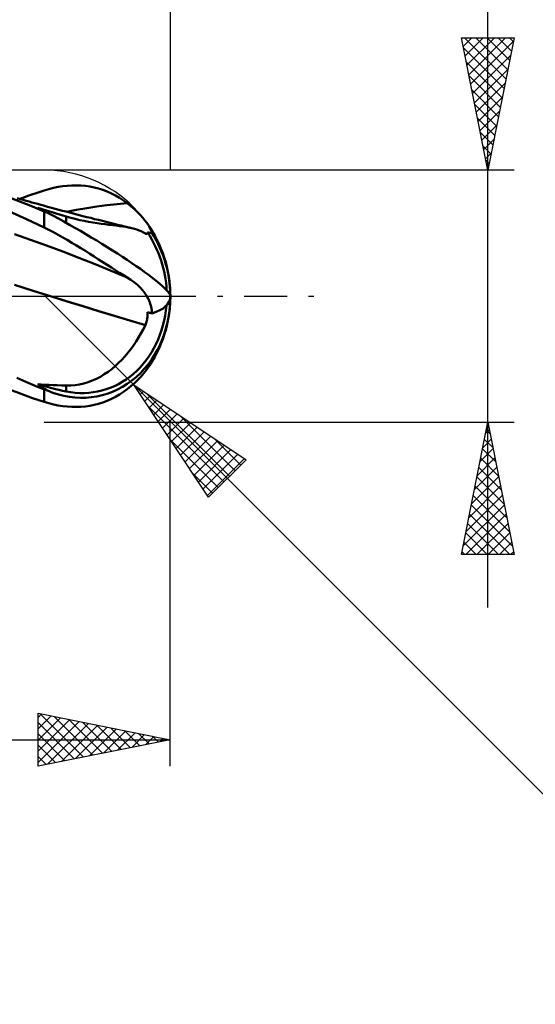
# Model space of a CAD drawing. Units: millimetres. Extents: x -49 to 73, y -27 to 42.
# Drawn here: x 26 to 46, y -27 to 10 of the extents above; entities that cross this region are included whole.
import ezdxf

# ---------------------------------------------------------------- set-up
doc = ezdxf.new("R2010")
doc.units = ezdxf.units.MM
doc.header["$LTSCALE"] = 4.05
doc.linetypes.add('LONGDASH_DASH', pattern=[0.85, 0.4, -0.2, 0.05, -0.2])
for name, color, linetype in [('1', 4, 'CONTINUOUS'), ('2', 7, 'CONTINUOUS'), ('4', 2, 'LONGDASH_DASH'), ('CUT', 1, 'CONTINUOUS'), ('SK2', 7, 'CONTINUOUS'), ('SK4', 2, 'LONGDASH_DASH')]:
    doc.layers.add(name, color=color, linetype=linetype)

msp = doc.modelspace()

# ---------------------------------------------------------------- linework, layer by layer
at = {"layer": '1', "color": 4, "linetype": 'CONTINUOUS', "lineweight": 50}
for p, q in [((27.301, 4.091), (27.475, 4.127)), ((27.475, 4.127), (27.648, 4.154)), ((27.648, 4.154), (27.822, 4.174)), ((27.822, 4.174), (27.994, 4.185)), ((27.994, 4.185), (28.166, 4.187)), ((28.337, 4.181), (28.166, 4.187)), ((28.507, 4.166), (28.337, 4.181)), ((28.675, 4.142), (28.507, 4.166)), ((28.841, 4.109), (28.675, 4.142)), ((29.006, 4.067), (28.841, 4.109)), ((26.05, 3.571), (25.602, 3.742)), ((26.022, 3.677), (26.177, 3.734)), ((26.177, 3.734), (26.332, 3.79)), ((26.332, 3.79), (26.487, 3.844)), ((26.487, 3.844), (26.642, 3.897)), ((26.642, 3.897), (26.797, 3.948)), ((26.797, 3.948), (26.952, 3.997)), ((26.952, 3.997), (27.127, 4.048)), ((27.127, 4.048), (27.301, 4.091)), ((29.169, 4.015), (29.006, 4.067)), ((29.329, 3.955), (29.169, 4.015)), ((29.487, 3.885), (29.329, 3.955)), ((29.643, 3.806), (29.487, 3.885)), ((29.795, 3.718), (29.643, 3.806)), ((26.049, 3.669), (25.928, 3.704)), ((26.158, 3.638), (26.049, 3.669)), ((26.5, 3.39), (26.05, 3.571)), ((26.268, 3.607), (26.158, 3.638)), ((26.377, 3.576), (26.268, 3.607)), ((26.487, 3.545), (26.377, 3.576)), ((26.596, 3.515), (26.487, 3.545)), ((26.952, 3.202), (26.5, 3.39)), ((26.706, 3.484), (26.596, 3.515)), ((26.815, 3.454), (26.706, 3.484)), ((26.925, 3.424), (26.815, 3.454)), ((27.077, 3.382), (26.925, 3.424)), ((27.229, 3.341), (27.077, 3.382)), ((28.554, 3.327), (28.937, 3.384)), ((28.937, 3.384), (29.321, 3.435)), ((29.321, 3.435), (29.704, 3.479)), ((29.704, 3.479), (30.088, 3.515)), ((29.943, 3.621), (29.795, 3.718)), ((30.088, 3.515), (29.943, 3.621)), ((30.228, 3.403), (30.088, 3.515)), ((30.357, 3.29), (30.228, 3.403)), ((26.283, 2.907), (25.64, 3.2)), ((26.837, 3.296), (26.702, 3.338)), ((26.754, 3.311), (26.702, 3.337)), ((26.806, 3.286), (26.754, 3.311)), ((26.858, 3.259), (26.806, 3.286)), ((26.979, 3.253), (26.837, 3.296)), ((26.911, 3.233), (26.858, 3.259)), ((26.965, 3.206), (26.911, 3.233)), ((26.97, 3.194), (26.952, 3.202)), ((26.952, 2.589), (26.952, 3.202)), ((27.019, 3.179), (26.965, 3.206)), ((26.987, 3.187), (26.97, 3.194)), ((27.127, 3.208), (26.979, 3.253)), ((27.004, 3.18), (26.987, 3.187)), ((27.021, 3.173), (27.004, 3.18)), ((27.073, 3.151), (27.019, 3.179)), ((27.038, 3.165), (27.021, 3.173)), ((27.056, 3.158), (27.038, 3.165)), ((27.073, 3.151), (27.056, 3.158)), ((27.281, 3.161), (27.127, 3.208)), ((27.366, 3.304), (27.229, 3.341)), ((27.441, 3.113), (27.281, 3.161)), ((27.502, 3.267), (27.366, 3.304)), ((27.609, 3.062), (27.441, 3.113)), ((27.639, 3.231), (27.502, 3.267)), ((27.783, 3.01), (27.609, 3.062)), ((27.776, 3.195), (27.639, 3.231)), ((27.912, 3.159), (27.776, 3.195)), ((27.953, 2.962), (27.783, 3.01)), ((27.783, 2.765), (27.783, 3.01)), ((27.787, 3.192), (28.17, 3.263)), ((28.049, 3.123), (27.912, 3.159)), ((28.185, 3.087), (28.049, 3.123)), ((28.17, 3.263), (28.554, 3.327)), ((28.322, 3.052), (28.185, 3.087)), ((28.409, 3.029), (28.322, 3.052)), ((28.557, 2.991), (28.409, 3.029)), ((28.705, 2.954), (28.557, 2.991)), ((30.474, 3.179), (30.357, 3.29)), ((30.579, 3.07), (30.474, 3.179)), ((30.674, 2.965), (30.579, 3.07)), ((26.952, 2.589), (26.283, 2.907)), ((28.123, 2.918), (27.953, 2.962)), ((28.292, 2.878), (28.123, 2.918)), ((28.461, 2.843), (28.292, 2.878)), ((28.627, 2.811), (28.461, 2.843)), ((28.789, 2.784), (28.627, 2.811)), ((28.852, 2.916), (28.705, 2.954)), ((28.948, 2.76), (28.789, 2.784)), ((29, 2.879), (28.852, 2.916)), ((29.102, 2.738), (28.948, 2.76)), ((29.147, 2.842), (29, 2.879)), ((29.252, 2.719), (29.102, 2.738)), ((29.295, 2.805), (29.147, 2.842)), ((29.397, 2.701), (29.252, 2.719)), ((29.442, 2.768), (29.295, 2.805)), ((29.536, 2.684), (29.397, 2.701)), ((29.59, 2.732), (29.442, 2.768)), ((29.67, 2.668), (29.536, 2.684)), ((29.719, 2.7), (29.59, 2.732)), ((29.799, 2.651), (29.67, 2.668)), ((29.855, 2.667), (29.719, 2.7)), ((29.923, 2.633), (29.799, 2.651)), ((29.991, 2.634), (29.855, 2.667)), ((30.041, 2.614), (29.923, 2.633)), ((30.127, 2.601), (29.991, 2.634)), ((30.155, 2.592), (30.041, 2.614)), ((30.757, 2.863), (30.674, 2.965)), ((30.829, 2.767), (30.757, 2.863)), ((30.885, 2.685), (30.829, 2.767)), ((30.931, 2.61), (30.885, 2.685)), ((30.967, 2.542), (30.931, 2.61)), ((26.431, 2.13), (25.821, 2.342)), ((27.127, 2.503), (26.952, 2.589)), ((27.301, 2.413), (27.127, 2.503)), ((27.475, 2.319), (27.301, 2.413)), ((27.648, 2.222), (27.475, 2.319)), ((30.264, 2.568), (30.127, 2.601)), ((30.264, 2.568), (30.155, 2.592)), ((30.358, 2.543), (30.264, 2.568)), ((30.449, 2.516), (30.358, 2.543)), ((30.535, 2.485), (30.449, 2.516)), ((30.618, 2.45), (30.535, 2.485)), ((30.696, 2.411), (30.618, 2.45)), ((30.771, 2.368), (30.696, 2.411)), ((30.772, 2.366), (30.771, 2.368)), ((30.772, 2.365), (30.772, 2.366)), ((30.773, 2.364), (30.772, 2.365)), ((30.774, 2.363), (30.773, 2.364)), ((30.781, 2.36), (30.774, 2.363)), ((30.788, 2.357), (30.781, 2.36)), ((30.795, 2.355), (30.788, 2.357)), ((30.801, 2.354), (30.795, 2.355)), ((30.807, 2.352), (30.801, 2.354)), ((30.812, 2.352), (30.807, 2.352)), ((30.824, 2.351), (30.812, 2.352)), ((30.824, 2.351), (30.834, 2.353)), ((30.834, 2.353), (30.842, 2.356)), ((30.842, 2.356), (30.848, 2.362)), ((30.848, 2.362), (30.853, 2.369)), ((30.853, 2.369), (30.856, 2.378)), ((30.856, 2.378), (30.857, 2.389)), ((30.857, 2.389), (30.857, 2.402)), ((30.88, 2.4), (30.857, 2.402)), ((30.903, 2.399), (30.88, 2.4)), ((30.926, 2.397), (30.903, 2.399)), ((30.949, 2.396), (30.926, 2.397)), ((30.973, 2.394), (30.949, 2.396)), ((30.993, 2.484), (30.967, 2.542)), ((30.996, 2.393), (30.973, 2.394)), ((31.011, 2.434), (30.993, 2.484)), ((31.019, 2.391), (30.996, 2.393)), ((31.019, 2.392), (31.011, 2.434)), ((27.04, 1.911), (26.431, 2.13)), ((27.65, 1.685), (27.04, 1.911)), ((27.822, 2.123), (27.648, 2.222)), ((27.994, 2.021), (27.822, 2.123)), ((28.166, 1.917), (27.994, 2.021)), ((28.337, 1.812), (28.166, 1.917)), ((28.259, 1.451), (27.65, 1.685)), ((28.507, 1.707), (28.337, 1.812)), ((28.675, 1.6), (28.507, 1.707)), ((28.841, 1.494), (28.675, 1.6)), ((29.006, 1.389), (28.841, 1.494)), ((28.869, 1.21), (28.259, 1.451)), ((29.478, 0.96), (28.869, 1.21)), ((29.169, 1.284), (29.006, 1.389)), ((29.329, 1.18), (29.169, 1.284)), ((29.487, 1.079), (29.329, 1.18)), ((30.088, 0.702), (29.478, 0.96)), ((29.643, 0.98), (29.487, 1.079)), ((29.795, 0.884), (29.643, 0.98)), ((29.943, 0.791), (29.795, 0.884)), ((30.088, 0.702), (29.943, 0.791)), ((26.529, 0.206), (25.828, 0.43)), ((30.228, 0.612), (30.088, 0.702)), ((30.357, 0.519), (30.228, 0.612)), ((30.474, 0.422), (30.357, 0.519)), ((30.579, 0.322), (30.474, 0.422)), ((27.229, -0.015), (26.529, 0.206)), ((30.673, 0.219), (30.579, 0.322)), ((30.757, 0.111), (30.673, 0.219)), ((30.829, 0), (30.757, 0.111)), ((27.819, -0.199), (27.229, -0.015)), ((27.826, -0.201), (27.229, -0.015)), ((28.41, -0.381), (27.819, -0.199)), ((28.421, -0.384), (27.826, -0.201)), ((30.861, -0.057), (30.829, 0)), ((30.889, -0.115), (30.861, -0.057)), ((30.915, -0.173), (30.889, -0.115)), ((30.938, -0.232), (30.915, -0.173)), ((30.958, -0.291), (30.938, -0.232)), ((30.975, -0.349), (30.958, -0.291)), ((30.989, -0.409), (30.975, -0.349)), ((29, -0.562), (28.41, -0.381)), ((29.014, -0.565), (28.421, -0.384)), ((29.59, -0.741), (29, -0.562)), ((29.601, -0.742), (29.014, -0.565)), ((30.18, -0.918), (29.59, -0.741)), ((30.188, -0.919), (29.601, -0.742)), ((30.849, -0.788), (30.853, -0.743)), ((30.853, -0.743), (30.856, -0.699)), ((30.856, -0.699), (30.857, -0.655)), ((30.857, -0.655), (30.857, -0.611)), ((30.88, -0.617), (30.857, -0.611)), ((30.903, -0.623), (30.88, -0.617)), ((30.926, -0.629), (30.903, -0.623)), ((30.949, -0.634), (30.926, -0.629)), ((30.973, -0.64), (30.949, -0.634)), ((30.996, -0.646), (30.973, -0.64)), ((31.001, -0.468), (30.989, -0.409)), ((31.019, -0.652), (30.996, -0.646)), ((31.01, -0.528), (31.001, -0.468)), ((31.016, -0.589), (31.01, -0.528)), ((31.019, -0.652), (31.016, -0.589)), ((30.771, -1.094), (30.18, -0.918)), ((30.774, -1.093), (30.188, -0.919)), ((30.69, -1.255), (30.771, -1.094)), ((30.771, -1.094), (30.772, -1.094)), ((30.772, -1.094), (30.773, -1.094)), ((30.772, -1.094), (30.772, -1.094)), ((30.773, -1.094), (30.774, -1.093)), ((30.773, -1.094), (30.773, -1.094)), ((30.774, -1.093), (30.789, -1.051)), ((30.789, -1.051), (30.803, -1.008)), ((30.803, -1.008), (30.816, -0.965)), ((30.816, -0.965), (30.826, -0.921)), ((30.826, -0.921), (30.836, -0.877)), ((30.836, -0.877), (30.843, -0.833)), ((30.843, -0.833), (30.849, -0.788)), ((30.516, -1.567), (30.606, -1.413)), ((30.606, -1.413), (30.69, -1.255)), ((30.323, -1.864), (30.422, -1.717)), ((30.422, -1.717), (30.516, -1.567)), ((29.999, -2.277), (30.111, -2.144)), ((30.111, -2.144), (30.219, -2.006)), ((30.219, -2.006), (30.323, -1.864)), ((29.632, -2.643), (29.759, -2.526)), ((29.759, -2.526), (29.881, -2.404)), ((29.881, -2.404), (29.999, -2.277)), ((29.072, -3.043), (29.22, -2.954)), ((29.22, -2.954), (29.362, -2.858)), ((29.362, -2.858), (29.499, -2.754)), ((29.499, -2.754), (29.632, -2.643)), ((30.579, -3.07), (30.674, -2.965)), ((30.674, -2.965), (30.757, -2.863)), ((30.757, -2.863), (30.829, -2.767)), ((26.256, -3.241), (25.91, -3.088)), ((26.604, -3.387), (26.256, -3.241)), ((26.754, -3.365), (26.702, -3.329)), ((26.837, -3.337), (26.702, -3.329)), ((26.979, -3.345), (26.837, -3.337)), ((27.127, -3.353), (26.979, -3.345)), ((28.115, -3.366), (28.28, -3.34)), ((28.28, -3.34), (28.445, -3.302)), ((28.445, -3.302), (28.607, -3.253)), ((28.607, -3.253), (28.766, -3.193)), ((28.766, -3.193), (28.921, -3.122)), ((28.921, -3.122), (29.072, -3.043)), ((30.228, -3.403), (30.357, -3.29)), ((30.357, -3.29), (30.474, -3.179)), ((30.474, -3.179), (30.579, -3.07)), ((26.072, -3.696), (25.635, -3.526)), ((26.512, -3.853), (26.072, -3.696)), ((26.952, -3.526), (26.604, -3.387)), ((26.806, -3.4), (26.754, -3.365)), ((26.858, -3.435), (26.806, -3.4)), ((26.911, -3.47), (26.858, -3.435)), ((26.965, -3.503), (26.911, -3.47)), ((26.97, -3.532), (26.952, -3.526)), ((26.952, -3.997), (26.952, -3.526)), ((27.019, -3.536), (26.965, -3.503)), ((26.987, -3.539), (26.97, -3.532)), ((27.004, -3.545), (26.987, -3.539)), ((27.021, -3.551), (27.004, -3.545)), ((27.073, -3.569), (27.019, -3.536)), ((27.038, -3.557), (27.021, -3.551)), ((27.056, -3.563), (27.038, -3.557)), ((27.073, -3.569), (27.056, -3.563)), ((27.281, -3.361), (27.127, -3.353)), ((27.441, -3.368), (27.281, -3.361)), ((27.609, -3.375), (27.441, -3.368)), ((27.783, -3.382), (27.609, -3.375)), ((27.783, -3.382), (27.949, -3.38)), ((27.783, -3.603), (27.783, -3.382)), ((27.949, -3.38), (28.115, -3.366)), ((29.643, -3.806), (29.795, -3.718)), ((29.795, -3.718), (29.943, -3.621)), ((29.943, -3.621), (30.088, -3.515)), ((30.088, -3.515), (30.228, -3.403)), ((26.952, -3.997), (26.512, -3.853)), ((27.127, -4.048), (26.952, -3.997)), ((27.301, -4.091), (27.127, -4.048)), ((27.475, -4.127), (27.301, -4.091)), ((28.841, -4.109), (29.006, -4.067)), ((29.006, -4.067), (29.169, -4.015)), ((29.169, -4.015), (29.329, -3.955)), ((29.329, -3.955), (29.487, -3.885)), ((29.487, -3.885), (29.643, -3.806)), ((27.648, -4.154), (27.475, -4.127)), ((27.822, -4.174), (27.648, -4.154)), ((27.994, -4.185), (27.822, -4.174)), ((28.166, -4.187), (27.994, -4.185)), ((28.166, -4.187), (28.337, -4.181)), ((28.337, -4.181), (28.507, -4.166)), ((28.507, -4.166), (28.675, -4.142)), ((28.675, -4.142), (28.841, -4.109))]:
    msp.add_line(p, q, dxfattribs=at)
for radius, start, end in [(4.763, 0.0969, 35.5255), (4.762, 359.9299, 0.0701), (4.763, 324.4745, 359.9031)]:
    msp.add_arc((26.952, 0), radius, start, end, dxfattribs=at)
for centre, major_axis, ratio, start_param, end_param in [((28.146, 2.051), (-3.563, 2.073), 0.107045, 3.203965, 5.07979), ((27.281, 0.382), (-3.511, 2.721), 0.912907, 3.808076, 4.346378), ((27.251, 0.385), (-3.645, 2.824), 0.912907, 3.758337, 4.323136), ((28.146, 0.255), (-0.863, 4.03), 0.859393, 2.592234, 4.468234), ((27.251, 1.089), (-4.447, 1.218), 0.322653, 2.6638, 3.228599), ((28.17, 0.254), (-0.825, 3.852), 0.859393, 2.783856, 4.37451), ((29.547, 0.155), (-7.306, 0.742), 0.542996, 1.226497, 1.38241)]:
    msp.add_ellipse(centre, major_axis=major_axis, ratio=ratio, start_param=start_param, end_param=end_param, dxfattribs=at)
at = {"layer": '2', "color": 7, "linetype": 'CONTINUOUS', "lineweight": 25}
for p, q in [((43.715, -11.762), (43.715, 30.137)), ((31.715, 27.762), (31.715, 4.762)), ((43.715, 4.762), (42.715, 9.762)), ((42.715, 9.762), (44.715, 9.762)), ((42.781, 9.431), (43.113, 9.762)), ((42.836, 9.762), (44.402, 8.197)), ((42.852, 9.077), (43.537, 9.762)), ((42.923, 8.724), (43.962, 9.762)), ((42.993, 8.37), (44.386, 9.762)), ((43.261, 9.762), (44.473, 8.55)), ((43.685, 9.762), (44.543, 8.904)), ((44.715, 9.762), (43.715, 4.762)), ((44.109, 9.762), (44.614, 9.258)), ((44.533, 9.762), (44.685, 9.611)), ((42.791, 9.384), (44.331, 7.843)), ((43.064, 8.017), (44.691, 9.644)), ((43.135, 7.663), (44.585, 9.113)), ((42.897, 8.853), (44.26, 7.49)), ((43.206, 7.31), (44.479, 8.583)), ((43.003, 8.323), (44.19, 7.136)), ((43.276, 6.956), (44.373, 8.053)), ((43.109, 7.793), (44.119, 6.783)), ((43.347, 6.602), (44.267, 7.522)), ((43.215, 7.262), (44.048, 6.429)), ((43.321, 6.732), (43.978, 6.076)), ((43.418, 6.249), (44.161, 6.992)), ((43.488, 5.895), (44.055, 6.462)), ((43.427, 6.202), (43.907, 5.722)), ((43.533, 5.671), (43.836, 5.368)), ((43.559, 5.542), (43.949, 5.931)), ((43.63, 5.188), (43.843, 5.401)), ((43.639, 5.141), (43.765, 5.015)), ((43.701, 4.835), (43.737, 4.871)), ((44.715, 4.762), (26.952, 4.762)), ((30.335, -3.353), (26.967, 0.015)), ((30.335, -3.353), (53.744, -26.763)), ((30.335, -3.353), (34.577, -6.181)), ((33.163, -7.596), (30.335, -3.353)), ((30.407, -3.461), (30.443, -3.425)), ((30.577, -3.716), (30.698, -3.595)), ((30.818, -3.675), (33.951, -6.808)), ((30.746, -3.97), (30.952, -3.765)), ((30.916, -4.225), (31.207, -3.934)), ((30.861, -4.143), (33.739, -7.02)), ((31.086, -4.48), (31.461, -4.104)), ((31.256, -4.734), (31.716, -4.274)), ((31.425, -4.989), (31.971, -4.443)), ((26.952, -4.763), (44.715, -4.763)), ((31.595, -5.243), (32.225, -4.613)), ((31.715, -17.762), (31.715, -4.763)), ((31.765, -5.498), (32.48, -4.783)), ((32.091, -4.523), (34.163, -6.596)), ((42.715, -9.763), (43.715, -4.763)), ((43.715, -4.763), (44.715, -9.763)), ((31.934, -5.752), (32.734, -4.953)), ((32.104, -6.007), (32.989, -5.122)), ((43.628, -5.196), (43.773, -5.051)), ((43.656, -5.058), (43.804, -5.206)), ((31.71, -5.415), (33.527, -7.232)), ((32.274, -6.261), (33.243, -5.292)), ((32.444, -6.516), (33.498, -5.462)), ((33.363, -5.372), (34.375, -6.384)), ((43.522, -5.726), (43.843, -5.405)), ((43.585, -5.411), (43.91, -5.736)), ((32.613, -6.771), (33.752, -5.631)), ((32.783, -7.025), (34.007, -5.801)), ((43.416, -6.256), (43.914, -5.758)), ((43.515, -5.765), (44.016, -6.266)), ((32.953, -7.28), (34.262, -5.971)), ((33.122, -7.534), (34.516, -6.14)), ((34.577, -6.181), (33.163, -7.596)), ((43.31, -6.787), (43.985, -6.112)), ((43.444, -6.119), (44.122, -6.797)), ((32.558, -6.688), (33.314, -7.444)), ((43.204, -7.317), (44.056, -6.466)), ((43.373, -6.472), (44.228, -7.327)), ((43.098, -7.847), (44.126, -6.819)), ((43.302, -6.826), (44.334, -7.857)), ((42.992, -8.378), (44.197, -7.173)), ((43.232, -7.179), (44.44, -8.388)), ((42.886, -8.908), (44.268, -7.526)), ((43.161, -7.533), (44.546, -8.918)), ((42.78, -9.438), (44.338, -7.88)), ((43.09, -7.886), (44.652, -9.448)), ((42.88, -9.763), (44.409, -8.233)), ((43.02, -8.24), (44.542, -9.763)), ((42.949, -8.593), (44.118, -9.763)), ((43.304, -9.763), (44.48, -8.587)), ((42.807, -9.301), (43.269, -9.763)), ((42.878, -8.947), (43.694, -9.763)), ((43.728, -9.763), (44.551, -8.94)), ((44.153, -9.763), (44.621, -9.294)), ((42.737, -9.654), (42.845, -9.763)), ((44.577, -9.763), (44.692, -9.647)), ((44.715, -9.763), (42.715, -9.763)), ((26.715, -17.762), (26.715, -15.762)), ((26.715, -15.762), (31.715, -16.762)), ((26.715, -15.927), (26.852, -15.79)), ((26.715, -16.352), (27.206, -15.861)), ((26.715, -16.776), (27.56, -15.931)), ((26.8, -15.78), (28.439, -17.418)), ((27.331, -15.886), (28.792, -17.347)), ((27.861, -15.992), (29.146, -17.276)), ((26.715, -17.2), (27.913, -16.002)), ((26.715, -17.624), (28.267, -16.073)), ((26.715, -16.118), (28.085, -17.488)), ((27.073, -17.691), (28.62, -16.144)), ((27.603, -17.585), (28.974, -16.214)), ((28.133, -17.479), (29.327, -16.285)), ((28.391, -16.098), (29.499, -17.206)), ((28.664, -17.373), (29.681, -16.356)), ((28.922, -16.204), (29.853, -17.135)), ((29.452, -16.31), (30.206, -17.064)), ((26.715, -16.543), (27.732, -17.559)), ((29.194, -17.267), (30.034, -16.426)), ((29.724, -17.161), (30.388, -16.497)), ((29.982, -16.416), (30.56, -16.994)), ((30.255, -17.055), (30.742, -16.568)), ((30.513, -16.522), (30.914, -16.923)), ((30.785, -16.948), (31.095, -16.639)), ((31.043, -16.628), (31.267, -16.852)), ((31.315, -16.842), (31.449, -16.709)), ((31.573, -16.734), (31.621, -16.781)), ((9.515, -16.762), (31.715, -16.762)), ((31.715, -16.762), (26.715, -17.762)), ((26.715, -16.967), (27.378, -17.63)), ((26.715, -17.391), (27.024, -17.701))]:
    msp.add_line(p, q, dxfattribs=at)
at = {"layer": '4', "color": 2, "linetype": 'LONGDASH_DASH', "lineweight": 25}
msp.add_line((-0.01, 0), (31.715, 0), dxfattribs=at)
at = {"layer": 'CUT', "color": 1, "linetype": 'CONTINUOUS', "lineweight": 25}
for p, q in [((26.952, 4.762), (9.515, 4.762)), ((9.515, 0), (31.715, 0))]:
    msp.add_line(p, q, dxfattribs=at)
msp.add_arc((26.952, 0), 4.763, 0, 90, dxfattribs=at)
at = {"layer": 'SK2', "color": 7, "linetype": 'CONTINUOUS', "lineweight": 25}
msp.add_line((31.715, 37.763), (31.715, 4.762), dxfattribs=at)
at = {"layer": 'SK4', "color": 2, "linetype": 'LONGDASH_DASH', "lineweight": 25}
msp.add_line((-37.785, 0), (37.715, 0), dxfattribs=at)

doc.saveas('drawing.dxf')
